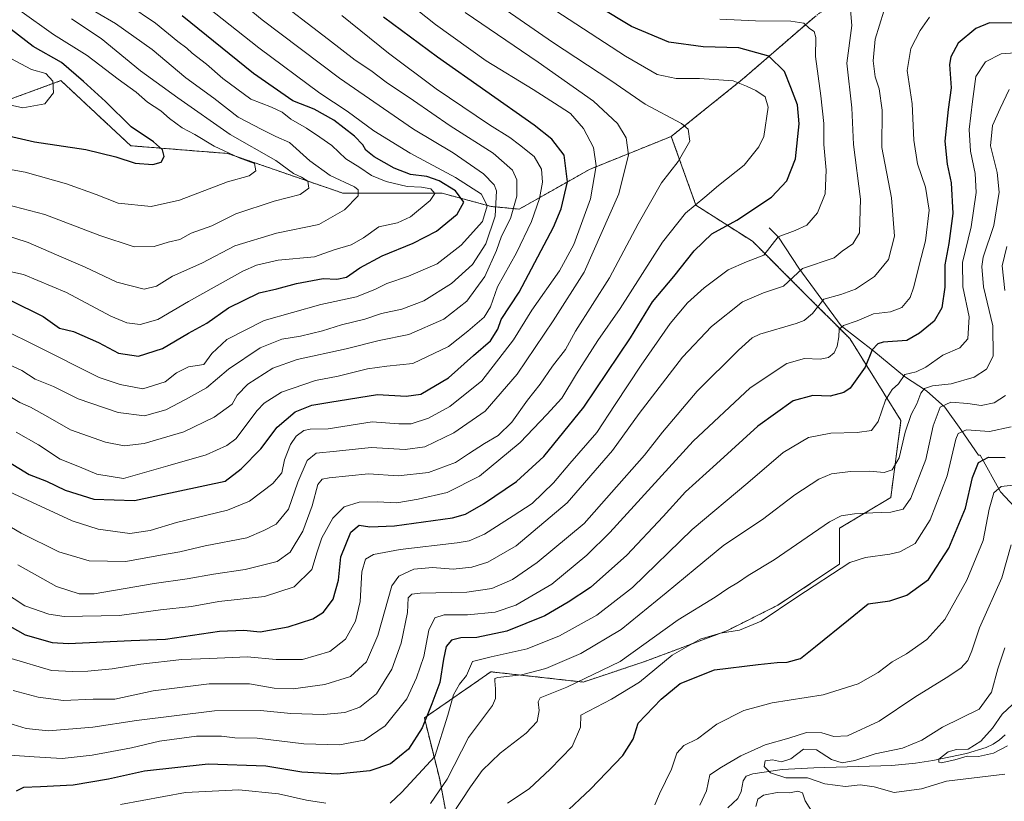
# Model space of a CAD drawing. Units: metres. Extents: x 652489 to 655928, y 4700026 to 4702415.
# Drawn here: x 654298 to 654608, y 4701722 to 4701968 of the extents above; entities that cross this region are included whole.
import ezdxf

# ---------------------------------------------------------------- set-up
doc = ezdxf.new("R2010")
doc.units = ezdxf.units.M
doc.header["$MEASUREMENT"] = 0
doc.linetypes.add('TRAZOS', pattern=[0.75, 0.5, -0.25])
for name, color, linetype, lineweight in [('Arbolado forestal', 92, 'TRAZOS', 0), ('Arbolado forestal CxS', 92, 'Continuous', 0), ('Corriente natural lineal', 142, 'Continuous', 13), ('Curva de nivel maestra', 36, 'Continuous', 30), ('Curva de nivel normal', 36, 'Continuous', 0)]:
    doc.layers.add(name, color=color, linetype=linetype, lineweight=lineweight)

# ---------------------------------------------------------------- blocks, each defined once
blk = doc.blocks.new('*U157')
at = {"layer": 'Curva de nivel normal', "color": 36, "linetype": 'Continuous', "lineweight": 0}
blk.add_polyline3d([(654297.18, 4701838.62, 930), (654304.18, 4701834.62, 930), (654311.02, 4701830.13, 930), (654317.06, 4701827.7, 930), (654322.49, 4701825.46, 930), (654330.96, 4701824.08, 930), (654344.87, 4701828.08, 930), (654356.92, 4701831.5, 930), (654363.52, 4701834.42, 930), (654366.34, 4701836.57, 930), (654373.06, 4701845.43, 930), (654375.22, 4701847.79, 930), (654380.68, 4701851.26, 930), (654391.44, 4701854.86, 930), (654398.51, 4701856.24, 930), (654407.73, 4701858.56, 930), (654413.83, 4701859.44, 930), (654422.01, 4701860.2, 930), (654433.29, 4701865.63, 930), (654439.38, 4701870.45, 930), (654444.55, 4701874.88, 930), (654446.51, 4701878.07, 930), (654448.73, 4701884.4, 930), (654454.66, 4701895.07, 930), (654459.44, 4701904.94, 930), (654461.94, 4701912.24, 930), (654462.83, 4701917.3, 930), (654462.56, 4701921.41, 930), (654460.27, 4701925.41, 930), (654455.6, 4701929.08, 930), (654452.64, 4701931.44, 930), (654446.17, 4701935.44, 930), (654429.42, 4701946.73, 930), (654414.36, 4701957.94, 930), (654399.69, 4701969.81, 930)], dxfattribs=at)
blk = doc.blocks.new('*U160')
at = {"layer": 'Curva de nivel normal', "color": 36, "linetype": 'Continuous', "lineweight": 0}
blk.add_polyline3d([(654292.51, 4701901.07, 960), (654300.91, 4701898.33, 960), (654309.81, 4701894.44, 960), (654318.83, 4701890.57, 960), (654328.85, 4701885.84, 960), (654337.46, 4701883.66, 960), (654341.32, 4701884.56, 960), (654346.35, 4701887.78, 960), (654355.6, 4701891.86, 960), (654366, 4701897.34, 960), (654379.15, 4701901.26, 960), (654392.49, 4701903.99, 960), (654400.55, 4701908.62, 960), (654404.82, 4701913, 960), (654404.86, 4701914.95, 960), (654403.63, 4701915.9, 960), (654396.06, 4701919.45, 960), (654389.56, 4701924.01, 960), (654383.18, 4701929.82, 960), (654378.93, 4701931.71, 960), (654374.52, 4701933.97, 960), (654367.04, 4701937.82, 960), (654359.34, 4701943.79, 960), (654350.56, 4701950.19, 960), (654339.96, 4701959.07, 960), (654328.46, 4701967.3, 960), (654316.88, 4701974.03, 960)], dxfattribs=at)
blk = doc.blocks.new('*U163')
at = {"layer": 'Curva de nivel normal', "color": 36, "linetype": 'Continuous', "lineweight": 0}
blk.add_polyline3d([(654292.3, 4701851.54, 935), (654298.3, 4701847.98, 935), (654301.66, 4701846.47, 935), (654307.1, 4701843.48, 935), (654314.28, 4701839.35, 935), (654325.28, 4701835.52, 935), (654331.12, 4701834.38, 935), (654337.46, 4701835.04, 935), (654349.89, 4701838.78, 935), (654359.48, 4701843.39, 935), (654365.2, 4701847.4, 935), (654366.78, 4701850.33, 935), (654370.13, 4701853.76, 935), (654377.96, 4701858.83, 935), (654385.63, 4701861.49, 935), (654401.04, 4701864.92, 935), (654411.48, 4701867.54, 935), (654420.79, 4701869.39, 935), (654431.85, 4701874.21, 935), (654439.1, 4701879.89, 935), (654444.67, 4701887.65, 935), (654448.38, 4701895.83, 935), (654450, 4701900.36, 935), (654452.83, 4701905.91, 935), (654454.78, 4701912.97, 935), (654454.85, 4701918.12, 935), (654453.44, 4701921.11, 935), (654447.32, 4701926.44, 935), (654433.8, 4701935.07, 935), (654422.3, 4701943.04, 935), (654413.69, 4701948.83, 935), (654408.78, 4701952.52, 935), (654403.86, 4701955.8, 935), (654395.54, 4701962.28, 935), (654377.16, 4701976.48, 935)], dxfattribs=at)
blk = doc.blocks.new('*U168')
at = {"layer": 'Curva de nivel normal', "color": 36, "linetype": 'Continuous', "lineweight": 0}
blk.add_polyline3d([(654570.4, 4701971.14, 885), (654567.68, 4701962.32, 885), (654566.98, 4701955.57, 885), (654567.67, 4701950.49, 885), (654568.94, 4701946.72, 885), (654569.81, 4701939.96, 885), (654569.77, 4701928.3, 885), (654572.75, 4701912.4, 885), (654573.75, 4701900.29, 885), (654571.88, 4701892.97, 885), (654567.42, 4701887.59, 885), (654561.49, 4701883.63, 885), (654556.85, 4701881.94, 885), (654551.5, 4701880.52, 885), (654547.91, 4701876.02, 885), (654545.29, 4701873.78, 885), (654542.78, 4701872.83, 885), (654531.29, 4701869.52, 885), (654528.9, 4701868.37, 885), (654524.63, 4701864.4, 885), (654511.63, 4701851.56, 885), (654500.63, 4701838.68, 885), (654494.96, 4701831.4, 885), (654484.58, 4701819.65, 885), (654476.04, 4701809.88, 885), (654461.18, 4701797.55, 885), (654453.43, 4701792.25, 885), (654446.92, 4701789.36, 885), (654439.01, 4701788.26, 885), (654424.31, 4701787.96, 885), (654421.76, 4701787.66, 885), (654420.54, 4701786.45, 885), (654420.35, 4701781.9, 885), (654418.34, 4701772.2, 885), (654415.42, 4701764.01, 885), (654410.62, 4701756.25, 885), (654405.38, 4701752.02, 885), (654400.66, 4701750.39, 885), (654393.96, 4701749.74, 885), (654383.58, 4701750.08, 885), (654374.11, 4701751.03, 885), (654359.59, 4701750.92, 885), (654334.99, 4701747.86, 885), (654321.3, 4701745.7, 885), (654307.29, 4701744.6, 885), (654300.29, 4701745.29, 885), (654293.48, 4701747.4, 885)], dxfattribs=at)
blk = doc.blocks.new('*U177')
at = {"layer": 'Curva de nivel normal', "color": 36, "linetype": 'Continuous', "lineweight": 0}
blk.add_polyline3d([(654293.18, 4701889.6, 955), (654299.41, 4701888.24, 955), (654312.96, 4701882.64, 955), (654326.94, 4701875.19, 955), (654332.01, 4701873.04, 955), (654336.18, 4701872.54, 955), (654341.76, 4701874.06, 955), (654351.38, 4701879.73, 955), (654368.56, 4701889.31, 955), (654372.82, 4701891.19, 955), (654379.64, 4701892.75, 955), (654391.03, 4701893.81, 955), (654397.27, 4701896, 955), (654402.62, 4701897.64, 955), (654406.54, 4701899.84, 955), (654411.36, 4701903.24, 955), (654417.2, 4701904.52, 955), (654421.28, 4701906.44, 955), (654427.54, 4701911.58, 955), (654428.98, 4701913.77, 955), (654427.74, 4701915.2, 955), (654424.81, 4701915.79, 955), (654420.29, 4701915.98, 955), (654413.63, 4701917.52, 955), (654409.06, 4701919.44, 955), (654405.36, 4701921.91, 955), (654400.96, 4701924.68, 955), (654396.52, 4701928.84, 955), (654392.76, 4701931.47, 955), (654388.59, 4701934.34, 955), (654383.6, 4701937.2, 955), (654380.89, 4701939.34, 955), (654377.51, 4701940.96, 955), (654371.02, 4701943.46, 955), (654362.23, 4701949.93, 955), (654357.08, 4701954.53, 955), (654352.61, 4701957.98, 955), (654350.92, 4701959.58, 955), (654348.01, 4701961.65, 955), (654340.96, 4701967.36, 955), (654332.25, 4701973.32, 955)], dxfattribs=at)
blk = doc.blocks.new('*U179')
at = {"layer": 'Curva de nivel normal', "color": 36, "linetype": 'Continuous', "lineweight": 0}
blk.add_polyline3d([(654291.54, 4701910.96, 965), (654306.16, 4701907.17, 965), (654323.44, 4701900.53, 965), (654334.33, 4701897.02, 965), (654340.63, 4701897.06, 965), (654344.96, 4701898.4, 965), (654348.71, 4701899.28, 965), (654352.28, 4701901.29, 965), (654358.71, 4701903.6, 965), (654366.36, 4701907.32, 965), (654378.34, 4701911.31, 965), (654386.58, 4701913.47, 965), (654389.34, 4701915.48, 965), (654389.03, 4701917.63, 965), (654386.98, 4701918.96, 965), (654384.45, 4701920.05, 965), (654378.91, 4701924.15, 965), (654364.54, 4701932.37, 965), (654348.06, 4701943.86, 965), (654336.26, 4701952.4, 965), (654323.92, 4701962.57, 965), (654314.58, 4701968.78, 965)], dxfattribs=at)
blk = doc.blocks.new('*U185')
at = {"layer": 'Curva de nivel normal', "color": 36, "linetype": 'Continuous', "lineweight": 0}
blk.add_polyline3d([(654288.74, 4701922.53, 970), (654299.94, 4701920.45, 970), (654313.02, 4701916.8, 970), (654322.31, 4701913.42, 970), (654329.26, 4701910.7, 970), (654339.62, 4701909.72, 970), (654348.52, 4701911.63, 970), (654363.73, 4701917.48, 970), (654370.53, 4701919.37, 970), (654372.64, 4701920.91, 970), (654372.2, 4701923.2, 970), (654367.38, 4701925.03, 970), (654359.48, 4701928.66, 970), (654353.39, 4701932.32, 970), (654349.36, 4701934.42, 970), (654345.45, 4701937.38, 970), (654342.7, 4701939.85, 970), (654338.47, 4701942.58, 970), (654334.92, 4701945.7, 970), (654329.27, 4701949.72, 970), (654319.48, 4701957.22, 970), (654308.91, 4701963.85, 970), (654298.34, 4701971.41, 970)], dxfattribs=at)
blk = doc.blocks.new('*U187')
at = {"layer": 'Curva de nivel maestra', "color": 36, "linetype": 'Continuous', "lineweight": 30}
blk.add_polyline3d([(654286.84, 4701933.68, 975), (654302.86, 4701930.07, 975), (654319.04, 4701927.6, 975), (654328.54, 4701925.32, 975), (654334.61, 4701923.28, 975), (654340.21, 4701922.88, 975), (654342.8, 4701923.63, 975), (654343.76, 4701925.41, 975), (654343.23, 4701927.47, 975), (654340.36, 4701930.05, 975), (654333.32, 4701934.76, 975), (654325.25, 4701942.7, 975), (654318.35, 4701948.99, 975), (654311.39, 4701954.97, 975), (654302.51, 4701960.08, 975), (654293.3, 4701967.18, 975)], dxfattribs=at)

msp = doc.modelspace()

# ---------------------------------------------------------------- linework, layer by layer
at = {"layer": 'Arbolado forestal', "color": 92, "linetype": 'TRAZOS', "lineweight": 0}
for points in [[(654503.44, 4701931.74, 910.99), (654525.74, 4701949.62, 904.26), (654548.62, 4701969.43, 894), (654570.92, 4701986.18, 886.21), (654595.9, 4701983.41, 882.21), (654627.22, 4701983.8, 879.05), (654639.12, 4701989.36, 877.05), (654679.56, 4701996.5, 869.99), (654698.59, 4702004.43, 865.49), (654722.38, 4702009.98, 858.72), (654744.25, 4702009.04, 853.08), (654763.77, 4702017.05, 845.69), (654784.09, 4702017.7, 840.43), (654827.84, 4702029.02, 823.34), (654873.86, 4702032.04, 808.85), (654913.83, 4702033.96, 793.55), (654879.31, 4702052.85, 795.23), (654838.83, 4702074.13, 797.56), (654819.42, 4702084.95, 799.36), (654788.99, 4702099.63, 802), (654768.98, 4702111.84, 802.93), (654763.15, 4702115.4, 803.46), (654739.03, 4702122.64, 806.28), (654697.62, 4702127.31, 811.61)], [(654503.44, 4701931.74, 910.99), (654525.74, 4701949.62, 904.26), (654548.62, 4701969.43, 894), (654570.92, 4701986.18, 886.21), (654595.9, 4701983.41, 882.21), (654627.22, 4701983.8, 879.05), (654639.12, 4701989.36, 877.05), (654679.56, 4701996.5, 869.99), (654698.59, 4702004.43, 865.49), (654722.38, 4702009.98, 858.72), (654744.25, 4702009.04, 853.08), (654763.77, 4702017.05, 845.69), (654784.09, 4702017.7, 840.43), (654827.84, 4702029.02, 823.34), (654873.86, 4702032.04, 808.85), (654913.83, 4702033.96, 793.55), (654879.31, 4702052.85, 795.23), (654838.83, 4702074.13, 797.56), (654819.42, 4702084.95, 799.36), (654788.99, 4702099.63, 802), (654768.98, 4702111.84, 802.93), (654763.15, 4702115.4, 803.46), (654739.03, 4702122.64, 806.28), (654697.62, 4702127.31, 811.61)], [(654244.59, 4701978.07, 987.01), (654295.27, 4701943.47, 980.63), (654311.22, 4701949.3, 977.94), (654333.23, 4701928.8, 976.08), (654363.77, 4701926.37, 969.95), (654400.02, 4701913.87, 961.07), (654431.27, 4701913.87, 953.34), (654446.69, 4701909.7, 943.92), (654455.54, 4701908.84, 933.67), (654477.72, 4701921.38, 921.04), (654503.44, 4701931.74, 910.99)], [(654435.35, 4701703.46, 855.57), (654430.51, 4701729.29, 866.31), (654425.67, 4701748.65, 875.76), (654446.65, 4701763.18, 865.67), (654475.7, 4701759.95, 859.64), (654495.07, 4701766.41, 857.24), (654520.89, 4701776.09, 854.79), (654537.03, 4701784.16, 855.33), (654556.4, 4701797.07, 854.91), (654556.4, 4701808.37, 858.77), (654572.54, 4701818.06, 861.54), (654575.77, 4701842.27, 865.89), (654559.63, 4701868.09, 878.41), (654545.11, 4701882.62, 887.44), (654528.96, 4701898.76, 896.9), (654511.21, 4701910.06, 904.53), (654503.44, 4701931.74, 910.99)], [(654435.35, 4701703.46, 855.57), (654430.51, 4701729.29, 866.31), (654425.67, 4701748.65, 875.76), (654446.65, 4701763.18, 865.67), (654475.7, 4701759.95, 859.64), (654495.07, 4701766.41, 857.24), (654520.89, 4701776.09, 854.79), (654537.03, 4701784.16, 855.33), (654556.4, 4701797.07, 854.91), (654556.4, 4701808.37, 858.77), (654572.54, 4701818.06, 861.54), (654575.77, 4701842.27, 865.89), (654559.63, 4701868.09, 878.41), (654545.11, 4701882.62, 887.44), (654528.96, 4701898.76, 896.9), (654511.21, 4701910.06, 904.53), (654503.44, 4701931.74, 910.99)]]:
    msp.add_polyline3d(points, dxfattribs=at)
at = {"layer": 'Arbolado forestal CxS', "color": 92, "linetype": 'Continuous', "lineweight": 0}
for points in [[(654548.62, 4701969.43, 894), (654525.74, 4701949.62, 904.26), (654503.44, 4701931.74, 910.99), (654503.44, 4701931.74, 910.99), (654477.72, 4701921.38, 921.04), (654455.54, 4701908.84, 933.67), (654446.69, 4701909.7, 943.92), (654431.27, 4701913.87, 953.34), (654400.02, 4701913.87, 961.07), (654363.77, 4701926.37, 969.95), (654333.23, 4701928.8, 976.08), (654311.22, 4701949.3, 977.94), (654295.27, 4701943.47, 980.63), (654244.59, 4701978.06, 987.01)], [(654435.35, 4701703.46, 855.57), (654430.51, 4701729.29, 866.31), (654425.67, 4701748.65, 875.76), (654446.65, 4701763.18, 865.67), (654475.7, 4701759.95, 859.64), (654495.07, 4701766.41, 857.24), (654520.89, 4701776.09, 854.79), (654537.04, 4701784.16, 855.33), (654556.4, 4701797.07, 854.91), (654556.4, 4701808.37, 858.77), (654572.54, 4701818.06, 861.54), (654575.77, 4701842.27, 865.89), (654559.63, 4701868.09, 878.41), (654545.11, 4701882.62, 887.44), (654528.97, 4701898.76, 896.9), (654511.21, 4701910.06, 904.53), (654503.44, 4701931.74, 910.99), (654525.74, 4701949.62, 904.26), (654548.62, 4701969.43, 894)], [(654295.27, 4701943.47, 980.63), (654311.22, 4701949.3, 977.94), (654333.23, 4701928.8, 976.08), (654363.77, 4701926.37, 969.95), (654400.02, 4701913.87, 961.07), (654431.27, 4701913.87, 953.34), (654446.69, 4701909.7, 943.92), (654455.54, 4701908.84, 933.67), (654477.72, 4701921.38, 921.04), (654503.44, 4701931.74, 910.99), (654511.21, 4701910.06, 904.53), (654528.97, 4701898.76, 896.9), (654545.11, 4701882.62, 887.44), (654559.63, 4701868.09, 878.41), (654575.77, 4701842.27, 865.89), (654572.54, 4701818.06, 861.54), (654556.4, 4701808.37, 858.77), (654556.4, 4701797.07, 854.91), (654537.04, 4701784.16, 855.33), (654520.89, 4701776.09, 854.79), (654495.07, 4701766.41, 857.24), (654475.7, 4701759.95, 859.64), (654446.65, 4701763.18, 865.67), (654425.67, 4701748.65, 875.76), (654430.51, 4701729.29, 866.31), (654435.35, 4701703.46, 855.57)]]:
    msp.add_polyline3d(points, dxfattribs=at)
at = {"layer": 'Corriente natural lineal', "color": 142, "linetype": 'Continuous', "lineweight": 13}
for points in [[(654534.31, 4701902.93, 896.39), (654537.17, 4701900, 894.69), (654543.61, 4701890.28, 889.88), (654556.91, 4701872.06, 880.12), (654567.24, 4701864.18, 874.82), (654576.87, 4701856.12, 869.58), (654583.81, 4701851.66, 864.39), (654589.6, 4701846.46, 859.23), (654594.66, 4701839.52, 854.97), (654600.16, 4701831.4, 850.49), (654600.7, 4701831.34, 850.27), (654607.06, 4701819.85, 844.19), (654617.54, 4701808.72, 837.03), (654624.19, 4701804.82, 834.6), (654631.65, 4701801.21, 831.85), (654640.74, 4701797.19, 829.01), (654645.8, 4701796.13, 827.89), (654647.53, 4701794.98, 827.17), (654648.86, 4701791.99, 825.42), (654650.45, 4701785.36, 824.07)], [(654608.59, 4701743.37, 828.08), (654606.76, 4701741.75, 828.57), (654604.79, 4701740.38, 829.24), (654602.56, 4701739.32, 829.24), (654596.39, 4701737.46, 830.43), (654585.75, 4701735.25, 830.76), (654580.37, 4701734.4, 831.91), (654572.9, 4701733.66, 832.5), (654548.35, 4701733, 833.65), (654538.36, 4701732.38, 834.67), (654529.15, 4701731.01, 835.88), (654527.05, 4701730.35, 836.01), (654526.07, 4701728.9, 836.11), (654525.49, 4701725.47, 836.33), (654524.36, 4701723.27, 836.6), (654521.24, 4701720.37, 836.87)]]:
    msp.add_polyline3d(points, dxfattribs=at)
at = {"layer": 'Curva de nivel maestra', "color": 36, "linetype": 'Continuous', "lineweight": 30}
for points in [[(654286.3, 4701782.52, 900), (654300, 4701774.83, 900), (654308.42, 4701772.36, 900), (654313.66, 4701772.12, 900), (654333.3, 4701773.04, 900), (654344.18, 4701773.48, 900), (654361.19, 4701776.01, 900), (654368.85, 4701776.27, 900), (654373.96, 4701775.74, 900), (654382.76, 4701777.33, 900), (654390.6, 4701779.88, 900), (654393.92, 4701781.92, 900), (654396.95, 4701786.04, 900), (654398.61, 4701792.07, 900), (654399.33, 4701799.39, 900), (654402.55, 4701807.15, 900), (654405.17, 4701809.37, 900), (654408.46, 4701808.83, 900), (654416.32, 4701809.11, 900), (654434.57, 4701811.61, 900), (654438.65, 4701812.82, 900), (654444.27, 4701816.07, 900), (654454.65, 4701823.07, 900), (654463.33, 4701830.93, 900), (654475.86, 4701846.51, 900), (654490.63, 4701868.28, 900), (654497.52, 4701879.68, 900), (654504.21, 4701887.63, 900), (654510.68, 4701895.68, 900), (654516.25, 4701901.06, 900), (654524.09, 4701905.43, 900), (654534.99, 4701912.58, 900), (654539.79, 4701917.72, 900), (654542.52, 4701924.66, 900), (654543.7, 4701935.72, 900), (654543.14, 4701941.73, 900), (654541.12, 4701947.15, 900), (654539.09, 4701952.21, 900), (654534.13, 4701957.03, 900), (654524.68, 4701959.6, 900), (654513.45, 4701959.91, 900), (654502.66, 4701961.45, 900), (654490.96, 4701966.33, 900), (654480.63, 4701972.5, 900)], [(654294.68, 4701829.3, 925), (654301.27, 4701825.28, 925), (654306.71, 4701823.17, 925), (654312.56, 4701820.35, 925), (654321.62, 4701817.58, 925), (654334.43, 4701817.16, 925), (654362.96, 4701823.23, 925), (654368.04, 4701827.04, 925), (654374.13, 4701833.41, 925), (654379.29, 4701840.18, 925), (654384.96, 4701845.06, 925), (654390.29, 4701847.1, 925), (654395.96, 4701848.03, 925), (654410.96, 4701850.5, 925), (654420, 4701849.94, 925), (654424.6, 4701850.61, 925), (654433.27, 4701855.78, 925), (654441.1, 4701862.73, 925), (654446.48, 4701867.4, 925), (654448.84, 4701871.07, 925), (654449.85, 4701874.08, 925), (654455.49, 4701882.74, 925), (654466.32, 4701903.19, 925), (654468.72, 4701908.97, 925), (654470.8, 4701917.4, 925), (654469.66, 4701925.85, 925), (654465.79, 4701930.87, 925), (654460.22, 4701935.29, 925), (654429.85, 4701956.7, 925), (654412.84, 4701969.29, 925)], [(654295.26, 4701880.22, 950), (654305.67, 4701875.1, 950), (654310.83, 4701871.4, 950), (654315.15, 4701870.35, 950), (654323.11, 4701866.81, 950), (654329.32, 4701863.54, 950), (654335.66, 4701862.6, 950), (654343.25, 4701865, 950), (654351.41, 4701869.85, 950), (654357.16, 4701872.98, 950), (654363.96, 4701877.73, 950), (654373.63, 4701882.52, 950), (654379.27, 4701883.77, 950), (654385.44, 4701885.43, 950), (654393.77, 4701887.04, 950), (654398.07, 4701886.78, 950), (654401.15, 4701887.4, 950), (654405.41, 4701890.41, 950), (654412.41, 4701894.16, 950), (654422.13, 4701898.1, 950), (654429.51, 4701901.94, 950), (654436.02, 4701907.27, 950), (654438.15, 4701911.09, 950), (654435.53, 4701914.59, 950), (654430.38, 4701917.8, 950), (654426.45, 4701919.11, 950), (654421.33, 4701919.74, 950), (654416.18, 4701921.7, 950), (654409.92, 4701925.34, 950), (654407.22, 4701927.41, 950), (654406.33, 4701929.12, 950), (654403.73, 4701931.84, 950), (654397.2, 4701936.85, 950), (654390.94, 4701940.32, 950), (654384.29, 4701942.9, 950), (654371.83, 4701951.52, 950), (654349.43, 4701969.72, 950)], [(654610.85, 4701967.44, 875), (654603.67, 4701967.46, 875), (654599.33, 4701965.74, 875), (654593.81, 4701961.11, 875), (654591.46, 4701956.83, 875), (654591.02, 4701954.43, 875), (654591.53, 4701947.04, 875), (654590.6, 4701940.27, 875), (654589.61, 4701930.29, 875), (654590.31, 4701923.05, 875), (654591.61, 4701917.13, 875), (654592.11, 4701907.51, 875), (654590.84, 4701898.02, 875), (654589.54, 4701891.31, 875), (654589.53, 4701884.3, 875), (654588.63, 4701877.79, 875), (654586.26, 4701873.61, 875), (654581.63, 4701869.83, 875), (654577.61, 4701867.44, 875), (654570.18, 4701866.93, 875), (654568.52, 4701866.46, 875), (654566.72, 4701864.53, 875), (654564.45, 4701859.09, 875), (654559.82, 4701852.44, 875), (654557.74, 4701851.1, 875), (654553.43, 4701849.99, 875), (654548, 4701850.17, 875), (654541.81, 4701848.5, 875), (654530.69, 4701840.54, 875), (654517.66, 4701828.7, 875), (654507.9, 4701819.81, 875), (654500.92, 4701812.07, 875), (654489.44, 4701799.91, 875), (654478.02, 4701789.76, 875), (654470.96, 4701785.14, 875), (654463.63, 4701780.8, 875), (654451.68, 4701775.96, 875), (654442.17, 4701774.03, 875), (654437.18, 4701773.92, 875), (654434.24, 4701773.18, 875), (654432.58, 4701771.18, 875), (654431.67, 4701767.19, 875), (654430.59, 4701759.85, 875), (654428.02, 4701753.07, 875), (654425.01, 4701745.58, 875), (654420.68, 4701738.84, 875), (654415.05, 4701734.26, 875), (654408.53, 4701732.03, 875), (654398.17, 4701730.94, 875), (654387.14, 4701731.58, 875), (654375.75, 4701733.52, 875), (654357.62, 4701734.12, 875), (654337.51, 4701731.87, 875), (654326.22, 4701729.39, 875), (654315.06, 4701727.5, 875), (654304.79, 4701726.94, 875), (654299.47, 4701726.73, 875), (654297.17, 4701725.58, 875)], [(654469.5, 4701718.21, 850), (654477.96, 4701726.28, 850), (654488.2, 4701736.79, 850), (654491.48, 4701741.93, 850), (654492.96, 4701746.99, 850), (654500.23, 4701754.56, 850), (654506.28, 4701759.49, 850), (654517.09, 4701763.8, 850), (654530.82, 4701765.51, 850), (654536.73, 4701766.13, 850), (654539.97, 4701766.23, 850), (654544.14, 4701767.34, 850), (654548.9, 4701771.19, 850), (654559.24, 4701779.52, 850), (654565.41, 4701784.56, 850), (654572.24, 4701785.57, 850), (654577.57, 4701787.27, 850), (654584.39, 4701792.29, 850), (654590.82, 4701802.06, 850), (654596.13, 4701814.72, 850), (654598.26, 4701824.4, 850), (654600.16, 4701829.04, 850), (654603.36, 4701830.79, 850), (654608.6, 4701830.68, 850)]]:
    msp.add_polyline3d(points, dxfattribs=at)
at = {"layer": 'Curva de nivel normal', "color": 36, "linetype": 'Continuous', "lineweight": 0}
for points in [[(654283.64, 4701825.08, 920), (654314.78, 4701810.72, 920), (654322.99, 4701808.08, 920), (654332.96, 4701806.76, 920), (654339.29, 4701807.62, 920), (654347.63, 4701810.24, 920), (654363.69, 4701814.05, 920), (654370.63, 4701816.87, 920), (654377.99, 4701822.47, 920), (654380.75, 4701825.78, 920), (654381.61, 4701829.91, 920), (654383.57, 4701834.78, 920), (654385.27, 4701837.41, 920), (654387.71, 4701839.13, 920), (654389.72, 4701839.56, 920), (654395.36, 4701839.66, 920), (654409.21, 4701841.85, 920), (654417.64, 4701841.24, 920), (654421.55, 4701841.26, 920), (654426.96, 4701843.06, 920), (654433.75, 4701846.7, 920), (654443.8, 4701854.83, 920), (654453.7, 4701867.73, 920), (654459.54, 4701877.07, 920), (654468.2, 4701889.4, 920), (654472.77, 4701897.74, 920), (654477.99, 4701912.08, 920), (654479.78, 4701922.49, 920), (654478.97, 4701928.24, 920), (654475.8, 4701934.25, 920), (654471.66, 4701938.96, 920), (654468.08, 4701941.25, 920), (654459.91, 4701946.54, 920), (654445.1, 4701955.55, 920), (654429.19, 4701966.97, 920), (654411.92, 4701980.7, 920)], [(654293.24, 4701870.9, 945), (654303.4, 4701865.84, 945), (654323.29, 4701855.87, 945), (654329.85, 4701853.6, 945), (654337.05, 4701852.24, 945), (654344.06, 4701854.47, 945), (654347.67, 4701857.29, 945), (654351.39, 4701859.18, 945), (654356.2, 4701859.96, 945), (654358.8, 4701863.36, 945), (654363.52, 4701867.84, 945), (654375.26, 4701873.81, 945), (654393.08, 4701878.8, 945), (654404.3, 4701881.23, 945), (654410.29, 4701883.61, 945), (654413.84, 4701885.47, 945), (654420.69, 4701887.73, 945), (654429.66, 4701891.67, 945), (654437.22, 4701897.54, 945), (654443.97, 4701905.01, 945), (654445.48, 4701909.92, 945), (654443.65, 4701913.57, 945), (654435.5, 4701918.86, 945), (654421.26, 4701926.46, 945), (654409.75, 4701933.46, 945), (654401.36, 4701939.7, 945), (654392.74, 4701945.34, 945), (654373.5, 4701959.61, 945), (654348.46, 4701979.58, 945)], [(654294.66, 4701860.07, 940), (654298.91, 4701858.01, 940), (654303.08, 4701855.34, 940), (654308.91, 4701853, 940), (654316.63, 4701849.12, 940), (654329.3, 4701844.8, 940), (654337.5, 4701843.8, 940), (654344.31, 4701845.62, 940), (654350.44, 4701848.88, 940), (654357.07, 4701852.56, 940), (654363.96, 4701858.47, 940), (654373.96, 4701865.2, 940), (654380.84, 4701867.92, 940), (654386.66, 4701868.9, 940), (654393.63, 4701870.57, 940), (654399.63, 4701872.41, 940), (654406.95, 4701874.23, 940), (654412.2, 4701875.98, 940), (654418.62, 4701877.39, 940), (654425.56, 4701880.01, 940), (654434.21, 4701885.39, 940), (654440.82, 4701891.4, 940), (654445.05, 4701897.96, 940), (654447.96, 4701906.66, 940), (654448.42, 4701914.64, 940), (654447.69, 4701916.54, 940), (654444.3, 4701920.01, 940), (654434.78, 4701926.56, 940), (654422.26, 4701934.07, 940), (654398.91, 4701950.12, 940), (654374.65, 4701968.44, 940), (654361.7, 4701979.15, 940)], [(654559.65, 4701974, 890), (654560.28, 4701966.63, 890), (654558.72, 4701954.76, 890), (654560.27, 4701940.76, 890), (654560.85, 4701929.2, 890), (654562.97, 4701911.98, 890), (654562.75, 4701901.34, 890), (654560.63, 4701897.95, 890), (654557.27, 4701895.65, 890), (654554.68, 4701893.5, 890), (654544.77, 4701890.2, 890), (654538.76, 4701884.62, 890), (654532.51, 4701882.54, 890), (654525.88, 4701879.68, 890), (654516.11, 4701871.95, 890), (654507, 4701862.26, 890), (654493.29, 4701844.47, 890), (654484.96, 4701832.9, 890), (654470.63, 4701816.38, 890), (654454.63, 4701802.83, 890), (654445.63, 4701797.7, 890), (654440.63, 4701796.13, 890), (654434.77, 4701795.52, 890), (654428.2, 4701796.01, 890), (654422.4, 4701795.5, 890), (654417.67, 4701793.27, 890), (654415.47, 4701790.26, 890), (654411.04, 4701774.66, 890), (654407.43, 4701766.31, 890), (654402.41, 4701761.74, 890), (654394.31, 4701759.18, 890), (654384.37, 4701757.82, 890), (654378.37, 4701758.06, 890), (654370.58, 4701759.42, 890), (654357.91, 4701759.35, 890), (654340.3, 4701757.14, 890), (654328.21, 4701754.59, 890), (654321.4, 4701754.58, 890), (654312.04, 4701754.14, 890), (654304.06, 4701755.17, 890), (654296.24, 4701757.34, 890)], [(654297.64, 4701796.84, 910), (654309.8, 4701790.07, 910), (654316.97, 4701787.76, 910), (654321.65, 4701787.77, 910), (654340.55, 4701790.97, 910), (654351.02, 4701792.45, 910), (654359.29, 4701793.88, 910), (654369.29, 4701795.39, 910), (654379.29, 4701797.92, 910), (654383.42, 4701800.84, 910), (654387.4, 4701807.48, 910), (654390.38, 4701815.4, 910), (654392.14, 4701822.17, 910), (654393.54, 4701823.85, 910), (654395.65, 4701824.28, 910), (654408.13, 4701825.52, 910), (654417.43, 4701824.93, 910), (654426.96, 4701825.95, 910), (654435.5, 4701829.1, 910), (654439.58, 4701831.81, 910), (654444.59, 4701835.05, 910), (654448.95, 4701837.54, 910), (654453.21, 4701841.8, 910), (654458.18, 4701848.68, 910), (654462.17, 4701853.73, 910), (654466.08, 4701859.38, 910), (654470.09, 4701864.65, 910), (654473.23, 4701870.44, 910), (654483.94, 4701887.18, 910), (654492.96, 4701904.2, 910), (654500.39, 4701917.09, 910), (654505.56, 4701923.83, 910), (654509.28, 4701930.3, 910), (654508.73, 4701933.99, 910), (654506.7, 4701935.82, 910), (654495.16, 4701941.94, 910), (654484.4, 4701949.35, 910), (654466.04, 4701961.41, 910), (654445.63, 4701975.58, 910)], [(654292.06, 4701810.76, 915), (654298.68, 4701806.78, 915), (654310.55, 4701800.98, 915), (654320.14, 4701798.13, 915), (654331.64, 4701797.96, 915), (654342.58, 4701799.9, 915), (654348.63, 4701800.96, 915), (654356.7, 4701802.85, 915), (654369.75, 4701805.37, 915), (654375.16, 4701807.66, 915), (654379.01, 4701809.66, 915), (654382.93, 4701814.36, 915), (654385.79, 4701822.93, 915), (654388.74, 4701829.66, 915), (654391.63, 4701831.98, 915), (654397.96, 4701832.63, 915), (654408.96, 4701833.85, 915), (654419.6, 4701833.2, 915), (654425.84, 4701834, 915), (654434.93, 4701838.44, 915), (654444.87, 4701845.21, 915), (654454.95, 4701856.88, 915), (654466.2, 4701873.65, 915), (654475.96, 4701889.05, 915), (654486.9, 4701913.63, 915), (654489.93, 4701925.95, 915), (654489.22, 4701931.3, 915), (654486.55, 4701935.8, 915), (654478.9, 4701942.86, 915), (654461.54, 4701955.1, 915), (654438.48, 4701970.81, 915)], [(654293.18, 4701788.36, 905), (654299.9, 4701784, 905), (654307.39, 4701781.33, 905), (654312.29, 4701780.56, 905), (654329.63, 4701780.94, 905), (654342.63, 4701782.67, 905), (654352.3, 4701783.78, 905), (654360.97, 4701785.33, 905), (654375.29, 4701786.94, 905), (654384.64, 4701789.95, 905), (654390.27, 4701795.4, 905), (654391.93, 4701800.95, 905), (654393.44, 4701805.4, 905), (654396.83, 4701811.53, 905), (654400.44, 4701815.12, 905), (654405.16, 4701816.6, 905), (654410.96, 4701816.73, 905), (654417, 4701816.35, 905), (654423.77, 4701817.58, 905), (654432.84, 4701819.59, 905), (654443.03, 4701824.76, 905), (654455.81, 4701835.34, 905), (654464.29, 4701844.2, 905), (654468.96, 4701849.31, 905), (654473.63, 4701857.01, 905), (654480.29, 4701867.46, 905), (654487.29, 4701877.61, 905), (654500.7, 4701898.44, 905), (654507.91, 4701907.53, 905), (654514.03, 4701912.6, 905), (654518.29, 4701916.3, 905), (654526.39, 4701922.73, 905), (654531.04, 4701928.51, 905), (654532.56, 4701931.77, 905), (654533.97, 4701940.99, 905), (654533.04, 4701944.16, 905), (654530.07, 4701946.2, 905), (654527.1, 4701947.6, 905), (654522.95, 4701949.28, 905), (654512.29, 4701949.95, 905), (654504.96, 4701949.98, 905), (654499.04, 4701951.25, 905), (654488.97, 4701957.01, 905), (654464.71, 4701972.82, 905)], [(654584.72, 4701969.24, 880), (654581.8, 4701965.12, 880), (654578.87, 4701959.41, 880), (654577.74, 4701952.55, 880), (654579.31, 4701941.98, 880), (654579.79, 4701930.55, 880), (654580.98, 4701923.08, 880), (654583.53, 4701915.74, 880), (654584.68, 4701908.52, 880), (654583.52, 4701898.85, 880), (654581.49, 4701891.18, 880), (654579.85, 4701884.4, 880), (654578.63, 4701881.07, 880), (654576.04, 4701877.88, 880), (654572.48, 4701876.48, 880), (654567.13, 4701875.92, 880), (654561.98, 4701873.69, 880), (654557.65, 4701872.18, 880), (654556.27, 4701871.07, 880), (654556.18, 4701868.64, 880), (654555.69, 4701865.66, 880), (654554.75, 4701863.63, 880), (654552.97, 4701862.17, 880), (654550.33, 4701861.64, 880), (654545.34, 4701861.85, 880), (654539.79, 4701860.23, 880), (654528.32, 4701852.62, 880), (654510.36, 4701835.79, 880), (654484.12, 4701807.09, 880), (654476.88, 4701799.92, 880), (654465.8, 4701790.82, 880), (654454.45, 4701784.17, 880), (654448, 4701781.98, 880), (654439.27, 4701781.1, 880), (654431.88, 4701781.1, 880), (654428.93, 4701780.19, 880), (654427.08, 4701776.24, 880), (654425.56, 4701768.02, 880), (654423.16, 4701761.25, 880), (654420.16, 4701754.63, 880), (654413.34, 4701746.12, 880), (654406.72, 4701741.71, 880), (654398.98, 4701740.19, 880), (654387.72, 4701740.54, 880), (654373.06, 4701742.33, 880), (654365.98, 4701742.35, 880), (654361.79, 4701742.88, 880), (654353.89, 4701742.94, 880), (654342.28, 4701741.36, 880), (654333.45, 4701739.22, 880), (654321.11, 4701736.92, 880), (654311.58, 4701735.84, 880), (654302.75, 4701736.39, 880), (654288.94, 4701737.38, 880)], [(654295.51, 4701767.39, 895), (654308.26, 4701763.56, 895), (654314.89, 4701763.29, 895), (654319.74, 4701763.37, 895), (654327.33, 4701764.08, 895), (654336.39, 4701765.54, 895), (654349.27, 4701767.06, 895), (654358.14, 4701767.39, 895), (654369.92, 4701767.86, 895), (654378.96, 4701767.07, 895), (654387.29, 4701767.09, 895), (654395.96, 4701769.55, 895), (654400.86, 4701773.43, 895), (654403.99, 4701779.1, 895), (654405.45, 4701785.33, 895), (654405.98, 4701794.66, 895), (654407.1, 4701798.6, 895), (654409.63, 4701800.14, 895), (654418.04, 4701801.74, 895), (654436, 4701803.74, 895), (654439.78, 4701804.37, 895), (654444.64, 4701806.48, 895), (654453.62, 4701812.34, 895), (654459.66, 4701816.17, 895), (654466.36, 4701822.68, 895), (654471.48, 4701828.73, 895), (654480, 4701838.55, 895), (654485.8, 4701847.33, 895), (654493.98, 4701859.75, 895), (654503.13, 4701872.86, 895), (654508.5, 4701879.31, 895), (654513.74, 4701884.11, 895), (654521.38, 4701889.72, 895), (654527.15, 4701892.28, 895), (654532.57, 4701894.36, 895), (654537.08, 4701900.11, 895), (654542.43, 4701902.15, 895), (654546.15, 4701903.84, 895), (654549.46, 4701907.73, 895), (654551.88, 4701913.64, 895), (654552.19, 4701921.08, 895), (654551.52, 4701929.2, 895), (654551.43, 4701935.78, 895), (654550.54, 4701944.55, 895), (654548.8, 4701956.87, 895), (654548.91, 4701962.87, 895), (654548.38, 4701964.78, 895), (654546.99, 4701965.77, 895), (654545.15, 4701967.4, 895), (654541.09, 4701968.08, 895), (654529.99, 4701968.14, 895), (654518.72, 4701968.71, 895)], [(654614.69, 4701958.26, 870), (654607.33, 4701957.77, 870), (654602.35, 4701955.2, 870), (654599.33, 4701950.66, 870), (654598.26, 4701942.72, 870), (654597.23, 4701933.94, 870), (654597.64, 4701927.06, 870), (654599.16, 4701920.08, 870), (654599.46, 4701914.08, 870), (654597.92, 4701903.33, 870), (654595.19, 4701892.08, 870), (654595.28, 4701884.38, 870), (654597.24, 4701874.97, 870), (654596.79, 4701867.98, 870), (654594.29, 4701865.17, 870), (654588.96, 4701862.9, 870), (654583.63, 4701859.11, 870), (654580.55, 4701857.64, 870), (654577.01, 4701856.75, 870), (654574.97, 4701853.87, 870), (654572.98, 4701852.03, 870), (654570.86, 4701848.75, 870), (654568.55, 4701841.99, 870), (654566.52, 4701839.15, 870), (654561.96, 4701838.5, 870), (654553.63, 4701838.33, 870), (654546.65, 4701836.9, 870), (654538.63, 4701832.2, 870), (654527.57, 4701822.65, 870), (654510.06, 4701807.96, 870), (654491.24, 4701789.69, 870), (654480.03, 4701781.01, 870), (654468.23, 4701774.48, 870), (654458.09, 4701770.41, 870), (654446.76, 4701767.89, 870), (654440.88, 4701766.4, 870), (654438.92, 4701762.07, 870), (654436.79, 4701759.28, 870), (654434.89, 4701755.92, 870), (654433.1, 4701749.49, 870), (654428.96, 4701736.48, 870), (654418.61, 4701725.26, 870), (654414.91, 4701721.87, 870)], [(654290.73, 4701942.68, 980), (654299.24, 4701940.72, 980), (654306.13, 4701941.99, 980), (654308.88, 4701945.45, 980), (654308.64, 4701949.16, 980), (654306.46, 4701951.57, 980), (654301.92, 4701952.78, 980), (654295.43, 4701956.24, 980)], [(654427.65, 4701721.73, 865), (654432.86, 4701729.42, 865), (654439.53, 4701742.49, 865), (654447.12, 4701752.58, 865), (654448.06, 4701754.78, 865), (654448.1, 4701757.87, 865), (654447.86, 4701760.3, 865), (654447.87, 4701761.09, 865), (654448.81, 4701761.37, 865), (654456.29, 4701762.19, 865), (654463.96, 4701764.24, 865), (654474.96, 4701768.98, 865), (654487.67, 4701776.46, 865), (654501.79, 4701788.01, 865), (654511, 4701795.61, 865), (654519.96, 4701803.08, 865), (654532.21, 4701811.09, 865), (654542.3, 4701818.87, 865), (654549.89, 4701823.86, 865), (654553.84, 4701825.48, 865), (654559.84, 4701826.28, 865), (654565.86, 4701826.33, 865), (654570.48, 4701825.89, 865), (654573, 4701826.81, 865), (654575.15, 4701830.58, 865), (654577.14, 4701838.59, 865), (654578.98, 4701844.16, 865), (654580.76, 4701847.59, 865), (654582.01, 4701850.9, 865), (654583.14, 4701852.4, 865), (654585.65, 4701853.21, 865), (654591.58, 4701853.84, 865), (654598.79, 4701855.99, 865), (654602.75, 4701858.44, 865), (654604.77, 4701862.58, 865), (654604.7, 4701872.08, 865), (654601.72, 4701884.4, 865), (654601.19, 4701890.78, 865), (654601.7, 4701893.71, 865), (654605.04, 4701903.75, 865), (654606.72, 4701914.15, 865), (654606.02, 4701920.43, 865), (654603.96, 4701928.74, 865), (654604.64, 4701935.2, 865), (654606.98, 4701940.56, 865), (654609.85, 4701946.53, 865)], [(654608.44, 4701883.22, 860), (654607.6, 4701891.04, 860), (654609.1, 4701897.07, 860)], [(654425.18, 4701704.22, 860), (654440.18, 4701727, 860), (654443.91, 4701732.09, 860), (654449.52, 4701737.58, 860), (654457.72, 4701743.88, 860), (654461.2, 4701747.5, 860), (654461.84, 4701750.96, 860), (654461.51, 4701753.72, 860), (654462.12, 4701754.96, 860), (654470.53, 4701758.32, 860), (654487.29, 4701766.38, 860), (654505.63, 4701779.54, 860), (654517.29, 4701786.71, 860), (654521.29, 4701789.43, 860), (654524.63, 4701791.39, 860), (654527.63, 4701793.49, 860), (654535.86, 4701798.45, 860), (654553.21, 4701810.37, 860), (654556.96, 4701812.25, 860), (654561.18, 4701812.88, 860), (654566.94, 4701813.23, 860), (654572.62, 4701813.49, 860), (654576.45, 4701814.42, 860), (654578.84, 4701817.82, 860), (654583.56, 4701830.04, 860), (654585.91, 4701840.64, 860), (654588.13, 4701846.55, 860), (654591.52, 4701848.06, 860), (654596.85, 4701847.67, 860), (654601.06, 4701847.07, 860), (654605.12, 4701847.88, 860), (654608.65, 4701850.13, 860)], [(654451.9, 4701721.82, 855), (654458.71, 4701726.38, 855), (654465.29, 4701732.55, 855), (654472.21, 4701739.66, 855), (654474.83, 4701745.73, 855), (654474.96, 4701749.55, 855), (654484.6, 4701754.62, 855), (654493.44, 4701759.97, 855), (654503.76, 4701768.41, 855), (654512.49, 4701773.5, 855), (654518.96, 4701775.4, 855), (654524.96, 4701776.33, 855), (654531.71, 4701779.08, 855), (654542.95, 4701786.66, 855), (654559.71, 4701797.55, 855), (654564.56, 4701799.17, 855), (654572.29, 4701800.21, 855), (654575.4, 4701800.95, 855), (654580.22, 4701803.6, 855), (654585.01, 4701811.03, 855), (654590.32, 4701824.9, 855), (654593.06, 4701836.45, 855), (654593.83, 4701838.26, 855), (654596.38, 4701839.32, 855), (654603.64, 4701838.83, 855), (654610.44, 4701840.28, 855)], [(654498.26, 4701721.34, 845), (654499.73, 4701724.73, 845), (654503.53, 4701732.48, 845), (654505.19, 4701737.52, 845), (654507.4, 4701739.98, 845), (654511.7, 4701742.1, 845), (654517.73, 4701746.7, 845), (654526.28, 4701750.96, 845), (654535.23, 4701753.39, 845), (654551.28, 4701755.92, 845), (654562.29, 4701759.35, 845), (654568.63, 4701762.93, 845), (654572.96, 4701766.27, 845), (654577.54, 4701768.82, 845), (654583.95, 4701773.32, 845), (654589.54, 4701779.69, 845), (654596.53, 4701792.05, 845), (654601.67, 4701804.51, 845), (654603.54, 4701814.39, 845), (654605.05, 4701819.48, 845), (654607.35, 4701821.52, 845), (654611.09, 4701821.94, 845)], [(654512.46, 4701721.2, 840), (654514.57, 4701725.71, 840), (654515.6, 4701730.74, 840), (654519.29, 4701733.16, 840), (654525.29, 4701736.7, 840), (654532.96, 4701740.14, 840), (654540.48, 4701742.28, 840), (654546.05, 4701744.08, 840), (654550.82, 4701744, 840), (654554.6, 4701742.86, 840), (654558.96, 4701743.06, 840), (654568.86, 4701747.6, 840), (654580.13, 4701755.25, 840), (654589.96, 4701761.32, 840), (654594.63, 4701764.28, 840), (654596.81, 4701766.71, 840), (654598.03, 4701769.8, 840), (654600.48, 4701777.07, 840), (654607.58, 4701792.73, 840), (654610.43, 4701803.13, 840)], [(654608.45, 4701730.98, 835), (654590.12, 4701728.78, 835), (654582.25, 4701726.34, 835), (654573.62, 4701725.22, 835), (654567.29, 4701726.97, 835), (654562.96, 4701727.56, 835), (654558.32, 4701727.06, 835), (654551.75, 4701727.92, 835), (654546.32, 4701729.76, 835), (654539.5, 4701729.84, 835), (654534.68, 4701731.38, 835), (654532.64, 4701733.4, 835), (654532.99, 4701735.12, 835), (654535.31, 4701735.48, 835), (654538.11, 4701734.89, 835), (654541.05, 4701735.83, 835), (654545.09, 4701738.86, 835), (654549.21, 4701738.65, 835), (654553.94, 4701735.54, 835), (654557.21, 4701734.53, 835), (654561.29, 4701735.27, 835), (654567.63, 4701737.32, 835), (654576.2, 4701739.16, 835), (654582.3, 4701741.67, 835), (654588.83, 4701745.73, 835), (654600.39, 4701751.4, 835), (654604.25, 4701756.76, 835), (654606.31, 4701764.07, 835), (654608.5, 4701770.73, 835)], [(654609.32, 4701739.86, 830), (654604.92, 4701737.54, 830), (654600.16, 4701736.56, 830), (654596.56, 4701736.66, 830), (654592.7, 4701735.44, 830), (654588.47, 4701734.57, 830), (654587.72, 4701734.71, 830), (654587.74, 4701735.68, 830), (654590.62, 4701737.94, 830), (654593.29, 4701738.73, 830), (654596.96, 4701738.84, 830), (654600.94, 4701741.3, 830), (654604.55, 4701745.42, 830), (654607.61, 4701749.88, 830), (654612.46, 4701754.34, 830)], [(654394.63, 4701721.81, 870), (654388.55, 4701722.74, 870), (654379.79, 4701724.74, 870), (654367.24, 4701726.01, 870), (654350.42, 4701725.2, 870), (654330.02, 4701721.44, 870)], [(654548.81, 4701717.41, 840), (654545.62, 4701722.57, 840), (654544.8, 4701725.12, 840), (654543.26, 4701725.57, 840), (654540.69, 4701725.11, 840), (654536.78, 4701725.19, 840), (654532.5, 4701724.36, 840), (654530.7, 4701723.1, 840), (654530.08, 4701720.74, 840)]]:
    msp.add_polyline3d(points, dxfattribs=at)

# ---------------------------------------------------------------- block references
at = {"layer": 'Curva de nivel maestra', "color": 36, "linetype": 'Continuous', "lineweight": 30}
msp.add_blockref('*U187', (0, 0), dxfattribs=at)
at = {"layer": 'Curva de nivel normal', "color": 36, "linetype": 'Continuous', "lineweight": 0}
for name in ['*U168', '*U163', '*U157', '*U160', '*U185', '*U179', '*U177']:
    msp.add_blockref(name, (0, 0), dxfattribs=at)

doc.saveas('drawing.dxf')
